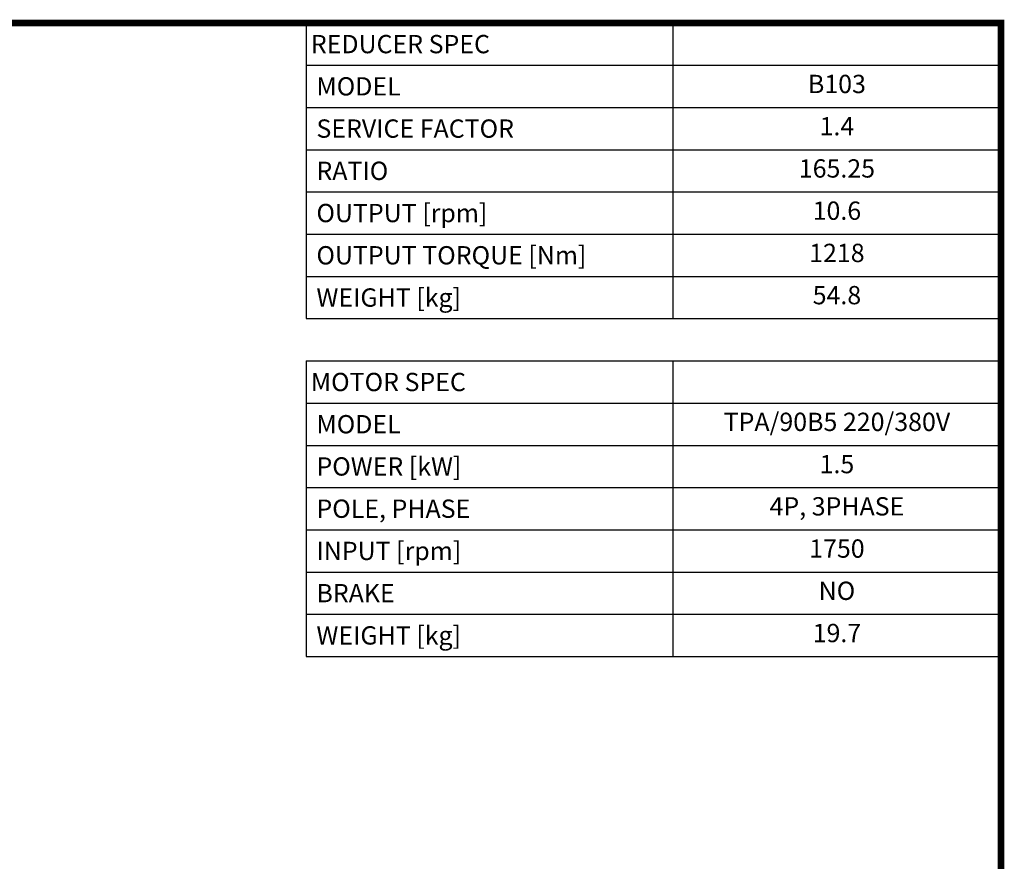
# Model space of a CAD drawing. Extents: x 488 to 3082, y -496 to 1374.
# Drawn here: x 2212 to 3046, y 615 to 1328 of the extents above; entities that cross this region are included whole.
import ezdxf
from ezdxf.enums import TextEntityAlignment as Align

# ---------------------------------------------------------------- set-up
doc = ezdxf.new("R2010")
doc.units = 0
doc.header["$MEASUREMENT"] = 0
doc.styles.add('XTOOL', font='ARIAL.ttf')

# ---------------------------------------------------------------- blocks, each defined once
blk = doc.blocks.new('GUIDE LINES')
at = {"linetype": 'Continuous', "const_width": 3.98, "flags": 128}
blk.add_lwpolyline([(-1818.25, 1303.15), (-1818.25, 27.41), (-27.41, 27.41), (-27.41, 1303.15)], close=True, dxfattribs=at)
blk = doc.blocks.new('GUIDE LINES1')
at = {"color": 3, "linetype": 'Continuous'}
blk.add_blockref('GUIDE LINES', (0, 0), dxfattribs=at)

msp = doc.modelspace()

# ---------------------------------------------------------------- linework, layer by layer
at = {"color": 4}
for p, q in [((2454.74, 1324.99), (3043.21, 1324.99)), ((2454.74, 1324.99), (2454.74, 1074.65)), ((2765.23, 1324.99), (2765.23, 1074.65)), ((3043.21, 1324.99), (3043.21, 1074.65)), ((2454.74, 1289.23), (3043.21, 1289.23)), ((2454.74, 1253.47), (3043.21, 1253.47)), ((2454.74, 1217.7), (3043.21, 1217.7)), ((2454.74, 1181.94), (3043.21, 1181.94)), ((2454.74, 1146.17), (3043.21, 1146.17)), ((2454.74, 1110.41), (3043.21, 1110.41)), ((2454.74, 1074.65), (3043.21, 1074.65)), ((2454.74, 1038.88), (3043.21, 1038.88)), ((2454.74, 1038.88), (2454.74, 788.54)), ((2765.23, 1038.88), (2765.23, 788.54)), ((3043.21, 1038.88), (3043.21, 788.54)), ((2454.74, 1003.12), (3043.21, 1003.12)), ((2454.74, 967.36), (3043.21, 967.36)), ((2454.74, 931.59), (3043.21, 931.59)), ((2454.74, 895.83), (3043.21, 895.83)), ((2454.74, 860.07), (3043.21, 860.07)), ((2454.74, 824.3), (3043.21, 824.3)), ((2454.74, 788.54), (3043.21, 788.54))]:
    msp.add_line(p, q, dxfattribs=at)

# ---------------------------------------------------------------- block references
at = {"color": 3, "linetype": 'Continuous', "xscale": 1.39755, "yscale": 1.39755, "zscale": 1.39755}
msp.add_blockref('GUIDE LINES1', (3081.52, -496.22), dxfattribs=at)

# ---------------------------------------------------------------- texts
at = {"color": 7, "linetype": 'Continuous', "style": 'XTOOL'}
for s, height, p in [('REDUCER SPEC', 15.4975, (2458.62, 1307.11)), (' MODEL', 15.498, (2458.62, 1271.35)), (' SERVICE FACTOR', 15.4975, (2458.62, 1235.58)), (' RATIO ', 15.498, (2458.62, 1199.82)), (' OUTPUT [rpm]', 15.4975, (2458.62, 1164.06)), (' OUTPUT TORQUE [Nm]', 15.4975, (2458.62, 1128.29)), (' WEIGHT [kg]', 15.4975, (2458.62, 1092.53)), ('MOTOR SPEC', 15.498, (2458.62, 1021)), (' MODEL', 15.498, (2458.62, 985.24)), (' POWER [kW]', 15.4975, (2458.62, 949.48)), (' POLE, PHASE', 15.4975, (2458.62, 913.71)), (' INPUT [rpm]', 15.4975, (2458.62, 877.95)), (' BRAKE', 15.498, (2458.62, 842.19)), (' WEIGHT [kg]', 15.4975, (2458.62, 806.42))]:
    msp.add_text(s, height=height, dxfattribs=at).set_placement(p, align=Align.MIDDLE_LEFT)
for s, height, p in [('B103', 15.498, (2904.22, 1271.35)), ('1.4', 15.498, (2904.22, 1235.58)), ('165.25', 15.498, (2904.22, 1199.82)), ('10.6', 15.498, (2904.22, 1164.06)), ('1218', 15.498, (2904.22, 1128.29)), ('54.8', 15.498, (2904.22, 1092.53)), ('TPA/90B5 220/380V', 15.4975, (2904.22, 985.24)), ('1.5', 15.498, (2904.22, 949.48)), ('4P, 3PHASE', 15.498, (2904.22, 913.71)), ('1750', 15.498, (2904.22, 877.95)), ('NO', 15.498, (2904.22, 842.19)), ('19.7', 15.498, (2904.22, 806.42))]:
    msp.add_text(s, height=height, dxfattribs=at).set_placement(p, align=Align.MIDDLE)

doc.saveas('drawing.dxf')
